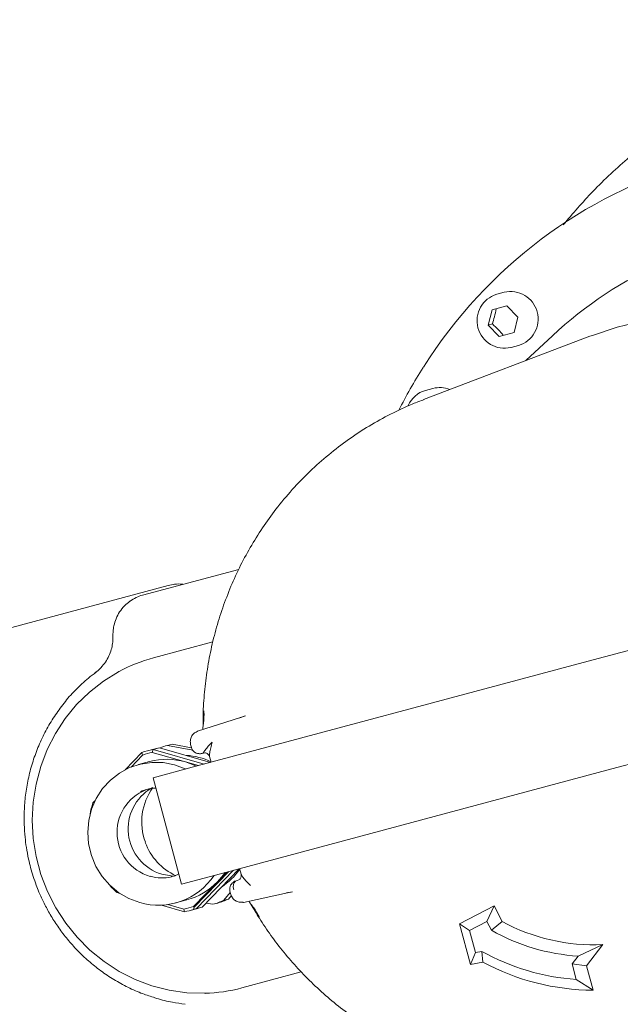
# Model space of a CAD drawing. Units: millimetres. Extents: x 776 to 3673, y 125 to 2621.
# Drawn here: x 1981 to 2090, y 857 to 1035 of the extents above; entities that cross this region are included whole.
import ezdxf

# ---------------------------------------------------------------- set-up
doc = ezdxf.new("R2010")
doc.units = ezdxf.units.MM
doc.header["$LTSCALE"] = 10
doc.linetypes.add('SLD-Durchgehend', pattern=[0])

msp = doc.modelspace()

# ---------------------------------------------------------------- linework, layer by layer
at = {"color": 7, "linetype": 'SLD-Durchgehend', "lineweight": 18}
for p, q in [((2069.32, 986), (2067.97, 985.63)), ((2066.42, 980.04), (2067.12, 982.82)), ((2067.12, 982.82), (2069.81, 983.54)), ((2069.81, 983.54), (2071.81, 981.49)), ((2071.81, 981.49), (2071.11, 978.71)), ((2067.17, 980.24), (2066.42, 980.04)), ((2068.41, 977.99), (2066.42, 980.04)), ((2084.89, 978.01), (2054.68, 966.53)), ((2071.11, 978.71), (2068.41, 977.99)), ((2078.06, 978.07), (2073.27, 973.59)), ((2070.56, 975.98), (2071.91, 976.34)), ((2056.39, 968.55), (2055.04, 968.19)), ((2003.72, 931.03), (2021.15, 935.7)), ((2008.34, 932.79), (1956.33, 918.85)), ((2083.67, 918.81), (2107.91, 925.31)), ((2016.48, 922.55), (2005.69, 919.66)), ((2012.69, 899.79), (2083.67, 918.81)), ((1999.34, 917.12), (1999.41, 917.22)), ((2014.87, 909.2), (2014.85, 910.04)), ((2021.46, 908.86), (2013.69, 906.37)), ((2022.36, 909.15), (2021.35, 908.75)), ((2021.46, 908.86), (2022.13, 909.08)), ((2088.85, 899.49), (2113.09, 905.99)), ((2000.54, 899.35), (2003.58, 902.49)), ((2003.72, 902.01), (2003.58, 902.49)), ((2005.74, 903.1), (2004.59, 902.8)), ((2005.61, 903.03), (2005.47, 902.48)), ((2005.47, 902.48), (2011.49, 900.77)), ((2006.76, 903.34), (2005.61, 903.03)), ((2005.61, 903.03), (2014.91, 900.39)), ((2006.76, 903.34), (2016.06, 900.69)), ((2008.21, 903.76), (2009.08, 904)), ((2008.21, 903.76), (2012.8, 902.91)), ((2009.08, 904), (2012.61, 903.34)), ((2012.41, 903.96), (2012.57, 903.36)), ((2014.36, 902.28), (2015.01, 902.39)), ((2014.74, 902.37), (2015.12, 902.39)), ((2001.61, 899.84), (2003.72, 902.01)), ((2004.98, 900.83), (2002.98, 900.29)), ((2011.49, 900.77), (2013.85, 900.1)), ((2013.93, 902.28), (2014.15, 902.26)), ((2015.87, 901.74), (2016.14, 900.71)), ((2005.62, 897.9), (2012.69, 899.79)), ((2017.87, 880.47), (2088.85, 899.49)), ((2005.62, 897.9), (2010.8, 878.58)), ((1994.71, 893.34), (1995.07, 893.72)), ((2020.21, 881.1), (2013.48, 874.16)), ((2021.24, 881.38), (2014.5, 874.44)), ((2021.32, 881.4), (2021.59, 880.38)), ((2010.8, 878.58), (2017.87, 880.47)), ((2019.34, 880.87), (2013.08, 874.41)), ((2019.03, 880.78), (2017.32, 879.02)), ((2021.2, 879.39), (2020.56, 879.15)), ((2021.35, 879.45), (2021.3, 879.43)), ((2017.32, 879.02), (2012.96, 874.53)), ((2019.54, 877.32), (2019.7, 876.72)), ((2020.38, 879.07), (2020.18, 878.93)), ((1999.57, 876.92), (1999.07, 877.07)), ((2009.71, 875.18), (2011.71, 875.72)), ((2019.6, 877.09), (2018.45, 875.66)), ((2019.32, 875.89), (2018.45, 875.66)), ((2019.83, 876.52), (2019.32, 875.89)), ((2022.03, 875.27), (2030, 877)), ((2029.85, 877.04), (2030.93, 877.2)), ((2030.68, 877.14), (2030, 877)), ((2011.33, 873.58), (2007.12, 874.78)), ((2011.21, 874.06), (2008.3, 874.89)), ((2011.21, 874.06), (2011.33, 873.58)), ((2012.35, 873.82), (2013.5, 874.13)), ((2012.93, 873.99), (2013.08, 874.41)), ((2012.93, 873.99), (2013.48, 874.16)), ((2012.96, 874.53), (2013.08, 874.41)), ((2014.5, 874.44), (2013.48, 874.16)), ((2016.48, 874.93), (2015.21, 875.16)), ((2017.35, 875.16), (2016.48, 874.93)), ((2061.24, 871.39), (2067.51, 874.65)), ((2067.51, 874.65), (2066.19, 871.84)), ((2067.51, 874.65), (2068.95, 871.8)), ((2024.86, 872.67), (2024.46, 873.41)), ((2024.86, 872.67), (2024.49, 873.32)), ((2063.21, 864.03), (2061.24, 871.39)), ((2061.24, 871.39), (2063.02, 870.19)), ((2063.02, 870.19), (2066.19, 871.84)), ((2064.1, 866.18), (2063.02, 870.19)), ((2066.19, 871.84), (2067.01, 870.21)), ((2067.01, 870.21), (2068.95, 871.8)), ((2087.22, 867.63), (2082.73, 865.53)), ((2087.22, 867.63), (2084.28, 863.78)), ((2063.21, 864.03), (2064.1, 866.18)), ((2065.26, 866.39), (2064.1, 866.18)), ((2065.47, 864.44), (2065.26, 866.39)), ((2082.73, 865.53), (2081.65, 864.12)), ((2065.47, 864.44), (2063.21, 864.03)), ((2084.28, 863.78), (2081.65, 864.12)), ((2081.65, 864.12), (2082.41, 861.29)), ((2084.28, 863.78), (2085.47, 859.34)), ((2021.74, 859.77), (2032.51, 862.66)), ((2082.41, 861.29), (2085.47, 859.34)), ((2015.08, 858.73), (2014.97, 858.79))]:
    msp.add_line(p, q, dxfattribs=at)
at = {"color": 7, "linetype": 'SLD-Durchgehend', "lineweight": 18, "flags": 128}
for points in [[(2170.31, 934.26), (2169.59, 936.5), (2167.85, 941.02), (2165.8, 945.42), (2163.45, 949.65), (2160.82, 953.7), (2157.91, 957.55), (2154.74, 961.19), (2151.33, 964.57), (2147.7, 967.71), (2143.86, 970.56), (2139.84, 973.13), (2135.65, 975.4), (2131.32, 977.35), (2126.86, 978.97), (2122.32, 980.27), (2117.7, 981.22), (2113.03, 981.83), (2108.33, 982.09), (2103.64, 982), (2098.97, 981.56), (2094.35, 980.77), (2089.8, 979.64), (2085.35, 978.18), (2084.89, 978.01)], [(1999.34, 917.12), (1996.6, 915.42), (1994.06, 913.43), (1991.74, 911.17), (1989.68, 908.66), (1987.89, 905.93), (1986.4, 903.01), (1985.22, 899.95), (1984.38, 896.76), (1983.87, 893.49), (1983.7, 890.18), (1983.88, 886.86), (1984.41, 883.58), (1985.27, 880.37), (1986.46, 877.26), (1987.96, 874.3), (1989.76, 871.52), (1991.83, 868.94), (1994.16, 866.6), (1996.71, 864.53), (1999.46, 862.75), (2002.37, 861.29), (2005.41, 860.14), (2008.55, 859.34), (2011.75, 858.89), (2014.97, 858.79)], [(2003.19, 875.24), (2001.23, 875.98), (1999.41, 877.04), (1997.77, 878.39), (1996.37, 880), (1995.24, 881.82), (1994.42, 883.8), (1993.92, 885.89), (1993.76, 888.03), (1993.94, 890.16), (1994.46, 892.22), (1995.3, 894.16), (1996.45, 895.93), (1997.86, 897.47), (1999.51, 898.75), (2001.34, 899.73), (2003.31, 900.38), (2005.37, 900.68), (2007.44, 900.64), (2009.49, 900.24), (2011.46, 899.5), (2011.5, 899.47)], [(2013.5, 900.01), (2013.06, 900.21), (2011.49, 900.77)], [(2003.33, 895.37), (2003.66, 895.51), (2004.46, 895.77)], [(2007.19, 880.39), (2008.89, 880.08), (2009.43, 880.06)], [(2009.55, 880.11), (2009.52, 880.09), (2008.73, 879.84)], [(2017.32, 879.02), (2018.4, 880.29), (2018.68, 880.69)]]:
    msp.add_lwpolyline(points, dxfattribs=at)
at = {"color": 7, "linetype": 'SLD-Durchgehend', "lineweight": 18}
for centre, radius, start, end in [((2128.42, 925.96), 87.14, 65.5616, 147.8117), ((2127.63, 925.23), 72.45, 94.53, 133.1767), ((2069.39, 980.84), 5, 106.5627, 283.4101), ((2070.48, 981.13), 5, 286.5622, 103.4378), ((2057.6, 963.97), 4.73, 67.1987, 104.8604), ((2056.3, 963.57), 4.78, 105.3268, 156.9066), ((2005.54, 924.24), 7.03, 105.0281, 125.6031), ((2013.2, 891.67), 28.97, 105.005, 118.5668), ((2008.21, 889.28), 14, 100.6955, 109.3045), ((2008.09, 889.21), 13.53, 101.1609, 108.8391), ((2009.36, 889.58), 14, 100.6955, 104.9998), ((2012.09, 890.31), 14, 106.0812, 111.8485), ((2008.13, 889.01), 12.23, 74.0491, 104.9427), ((2010.86, 889.57), 12.41, 64.8031, 86.5074), ((2007.36, 887.98), 8.29, 106.8561, 254.1223), ((2009.68, 888.61), 8.59, 120.0707, 253.1359), ((2014.19, 889.88), 10.64, 143.841, 200.3336), ((2009.09, 888.6), 15.14, 161.7677, 169.9375), ((2014.16, 889.75), 10.58, 199.7442, 245.4745), ((2011.14, 888.44), 12.45, 303.5271, 325.0351), ((2006.54, 887), 12.23, 254.0908, 325.9653), ((2007.23, 887.47), 7.76, 254.0393, 283.0354), ((2009.15, 888.36), 15.14, 220.0625, 228.2323), ((2008.53, 887.53), 12.23, 285.0573, 315.9509), ((2012.6, 888.39), 14.01, 286.0822, 294.6862), ((2013.47, 888.62), 14.01, 286.0822, 294.6862), ((2008.59, 887.34), 13.53, 281.1609, 288.8391), ((2008.73, 887.34), 14, 280.6954, 287.4831), ((2009.88, 887.65), 14, 285.0002, 289.3045), ((2085.08, 902.09), 36.64, 240.4571, 266.3228), ((2085.48, 902.12), 34.53, 241.3932, 272.8912), ((2085.16, 901.92), 40.72, 240.7501, 266.1286), ((2085.65, 901.84), 42.5, 241.6488, 269.7492), ((2014.25, 887.75), 28.97, 271.4332, 284.995)]:
    msp.add_arc(centre, radius, start, end, dxfattribs=at)
for points, knots in [([(2077.39, 842.92), (2078, 842.34), (2080.84, 839.6), (2086.16, 835.29), (2093.16, 830.15), (2100.57, 825.52), (2108.33, 821.44), (2116.41, 818.02), (2124.18, 815.45), (2132.43, 813.42), (2141.07, 812.08), (2149.87, 811.42), (2157.75, 811.38), (2164.6, 811.76), (2170.36, 812.4), (2175.08, 813.15), (2178.85, 813.91), (2181.83, 814.62), (2184.03, 815.21), (2185.76, 815.72), (2187.49, 816.26), (2189.71, 817.01), (2192.58, 818.07), (2196.09, 819.5), (2200.98, 821.74), (2206.89, 824.84), (2213.41, 828.83), (2220.45, 833.77), (2227.7, 839.71), (2234.86, 846.79), (2241.16, 854.41), (2246.99, 862.86), (2252.43, 872.4), (2256.82, 882.04), (2260.14, 891.45), (2262.43, 900.47), (2263.87, 909.99), (2264.51, 919.82), (2264.36, 929.59), (2263.5, 939.03), (2262.02, 947.97), (2259.72, 957.29), (2256.33, 966.99), (2251.76, 977.1), (2246.38, 986.65), (2240.26, 995.49), (2233.24, 1003.48), (2225.43, 1010.56), (2217.11, 1016.8), (2208.54, 1022.14), (2200.39, 1026.33), (2192.58, 1029.6), (2185.01, 1032.12), (2176.87, 1034), (2168.28, 1035.13), (2159.41, 1035.56), (2152.04, 1035.32), (2146.55, 1034.82), (2143.25, 1034.41), (2140.85, 1034.04), (2139.07, 1033.73), (2137.43, 1033.42), (2135.5, 1033.02), (2133.12, 1032.48), (2129.63, 1031.57), (2124.83, 1030.07), (2118.73, 1027.65), (2112.21, 1024.47), (2105.48, 1020.56), (2098.71, 1015.97), (2091.91, 1010.55), (2085.52, 1004.67), (2081.78, 1000.28), (2080.03, 998.22)], [0, 0, 0, 0, 0.004829, 0.022539, 0.03908, 0.05458, 0.072656, 0.089457, 0.105124, 0.119908, 0.138617, 0.155792, 0.171126, 0.184448, 0.195692, 0.204861, 0.212196, 0.218103, 0.222633, 0.225418, 0.228605, 0.233141, 0.239058, 0.246394, 0.255178, 0.270317, 0.28516, 0.299563, 0.320293, 0.339459, 0.357871, 0.377478, 0.398636, 0.42097, 0.438195, 0.45561, 0.474021, 0.492929, 0.5115, 0.529482, 0.546661, 0.562876, 0.583932, 0.604877, 0.625769, 0.646143, 0.665991, 0.686276, 0.706247, 0.725537, 0.744223, 0.758953, 0.774282, 0.79024, 0.807141, 0.824385, 0.841713, 0.849924, 0.856469, 0.861017, 0.864078, 0.866933, 0.870746, 0.875493, 0.88114, 0.891755, 0.904651, 0.91926, 0.933934, 0.94982, 0.966726, 0.98437, 1, 1, 1, 1]), ([(2067.87, 983.02), (2067.77, 982.53), (2067.59, 981.62), (2067.3, 980.68), (2067.17, 980.24)], [0, 0, 0, 0, 0.534747, 1, 1, 1, 1]), ([(2067.17, 980.24), (2067.55, 979.89), (2068.28, 979.21), (2068.88, 978.52), (2069.16, 978.19)], [0, 0, 0, 0, 0.534747, 1, 1, 1, 1]), ([(2054.62, 972.33), (2053.82, 971.05), (2052.25, 968.53), (2050.88, 965.88), (2050.21, 964.58)], [0, 0, 0, 0, 0.509974, 1, 1, 1, 1]), ([(2054.82, 966.54), (2054.13, 966.28), (2052.04, 965.52), (2048.69, 963.93), (2044.79, 961.77), (2041.03, 959.31), (2037.44, 956.56), (2034.03, 953.52), (2030.83, 950.21), (2027.96, 946.77), (2025.43, 943.25), (2023.21, 939.69), (2021.23, 936), (2019.51, 932.17), (2018.03, 928.24), (2016.82, 924.23), (2015.88, 920.15), (2015.19, 916.04), (2014.8, 911.92), (2014.65, 909), (2014.69, 907.47), (2014.7, 907.3)], [0, 0, 0, 0, 0.029521, 0.088103, 0.147034, 0.206336, 0.266036, 0.326165, 0.386763, 0.447877, 0.502833, 0.557786, 0.612722, 0.667624, 0.72247, 0.777226, 0.831837, 0.886215, 0.940199, 0.993462, 1, 1, 1, 1]), ([(2011.03, 932.99), (2011.01, 933), (2010.53, 933.09), (2009.61, 933.06), (2008.75, 932.86), (2008.37, 932.77)], [0, 0, 0, 0, 0.026412, 0.565409, 1, 1, 1, 1]), ([(2001.41, 929.93), (2001.07, 929.66), (2000.36, 929.11), (1999.51, 928.01), (1998.87, 926.79), (1998.5, 925.58), (1998.34, 924.53), (1998.34, 923.91), (1998.34, 923.65)], [0, 0, 0, 0, 0.180197, 0.374876, 0.565921, 0.747144, 0.893393, 1, 1, 1, 1]), ([(1998.33, 923.65), (1998.34, 923.55), (1998.35, 923.08), (1998.28, 922.23), (1998.05, 921.11), (1997.62, 919.97), (1997, 918.86), (1996.16, 917.84), (1995.49, 917.19), (1995.08, 916.95), (1995.05, 916.94)], [0, 0, 0, 0, 0.039488, 0.17653, 0.320014, 0.475243, 0.639063, 0.810608, 0.989476, 1, 1, 1, 1]), ([(1995.28, 917.04), (1994.81, 916.7), (1993.49, 915.74), (1992.33, 914.58), (1991.59, 913.84)], [0, 0, 0, 0, 0.35885, 1, 1, 1, 1]), ([(1991.59, 913.84), (1991.54, 913.79), (1990.76, 913.07), (1989.45, 911.46), (1987.66, 909.05), (1986.13, 906.45), (1984.83, 903.73), (1983.79, 900.91), (1983, 898.02), (1982.48, 895.11), (1982.22, 892.24), (1982.2, 889.57), (1982.35, 887.26), (1982.62, 885.16), (1982.96, 883.32), (1983.27, 882.1), (1983.4, 881.59)], [0, 0, 0, 0, 0.005832, 0.093149, 0.180368, 0.267435, 0.354279, 0.44079, 0.526765, 0.611813, 0.695041, 0.773891, 0.840231, 0.892924, 0.954691, 1, 1, 1, 1]), ([(2014.84, 909.2), (2014.84, 909.05), (2014.85, 908.57), (2014.78, 907.8), (2014.64, 906.99), (2014.66, 906.82), (2014.66, 906.75)], [0, 0, 0, 0, 0.097468, 0.318242, 0.701451, 1, 1, 1, 1]), ([(2021.4, 908.76), (2021.4, 908.78), (2021.41, 908.84), (2021.44, 908.86), (2021.46, 908.86)], [0, 0, 0, 0, 0.322853, 1, 1, 1, 1]), ([(2013.62, 906.27), (2013.4, 906.17), (2012.97, 905.96), (2012.54, 905.38), (2012.32, 904.68), (2012.4, 904.2), (2012.43, 903.97)], [0, 0, 0, 0, 0.2524414, 0.5035648, 0.7531027, 1, 1, 1, 1]), ([(2013.69, 906.37), (2013.66, 906.36), (2013.62, 906.35), (2013.62, 906.27), (2013.62, 906.27)], [0, 0, 0, 0, 0.985604, 1, 1, 1, 1]), ([(2014.74, 902.37), (2014.73, 902.38), (2014.7, 902.39), (2014.75, 902.5), (2014.87, 902.68), (2015.15, 903.04), (2015.63, 903.6), (2016.09, 904.1), (2016.32, 904.35)], [0, 0, 0, 0, 0.080194, 0.169251, 0.275954, 0.403971, 0.697203, 1, 1, 1, 1]), ([(2016.32, 904.35), (2016.23, 904.01), (2016.06, 903.34), (2015.91, 902.57), (2015.86, 902.09), (2015.85, 901.85), (2015.87, 901.77), (2015.87, 901.74)], [0, 0, 0, 0, 0.338353, 0.666017, 0.809058, 0.9283, 1, 1, 1, 1]), ([(2012.45, 903.97), (2012.43, 903.97), (2012.4, 903.96), (2012.41, 903.96), (2012.42, 903.96)], [0, 0, 0, 0, 0.472746, 1, 1, 1, 1]), ([(2012.61, 903.33), (2012.58, 903.32), (2012.54, 903.31), (2012.61, 903.33), (2012.62, 903.33)], [0, 0, 0, 0, 0.865872, 1, 1, 1, 1]), ([(2012.61, 903.33), (2012.64, 903.24), (2012.69, 903.05), (2012.89, 902.74), (2013.21, 902.47), (2013.59, 902.3), (2013.84, 902.29), (2013.93, 902.28)], [0, 0, 0, 0, 0.162663, 0.317832, 0.599264, 0.860103, 1, 1, 1, 1]), ([(2015.16, 902.39), (2015.24, 902.36), (2015.41, 902.31), (2015.62, 902.15), (2015.78, 901.96), (2015.84, 901.83), (2015.86, 901.76)], [0, 0, 0, 0, 0.257856, 0.511433, 0.759416, 1, 1, 1, 1]), ([(2014.51, 902.31), (2014.31, 902.26), (2014.11, 902.21), (2013.92, 902.27), (2013.92, 902.27)], [0, 0, 0, 0, 0.992312, 1, 1, 1, 1]), ([(2003.36, 895.36), (2003.72, 895.51), (2004.57, 895.85), (2005.53, 896.05), (2006.08, 896.02), (2006.13, 896.01)], [0, 0, 0, 0, 0.416978, 0.957569, 1, 1, 1, 1]), ([(1983.4, 881.59), (1983.71, 880.52), (1984.16, 879.03), (1985.01, 876.88), (1985.84, 875.08), (1986.96, 873), (1988.3, 870.9), (1989.87, 868.8), (1991.65, 866.77), (1993.64, 864.84), (1995.83, 863.05), (1998.19, 861.42), (2000.73, 860), (2003.23, 858.85), (2004.92, 858.3), (2005.68, 858.05)], [0, 0, 0, 0, 0.097575, 0.137299, 0.203261, 0.271899, 0.345673, 0.422842, 0.502713, 0.58474, 0.668541, 0.753844, 0.84045, 0.928218, 1, 1, 1, 1]), ([(2010.29, 880.47), (2010.23, 880.43), (2009.99, 880.27), (2009.72, 880.19), (2009.53, 880.14)], [0, 0, 0, 0, 0.2667988, 1, 1, 1, 1]), ([(2020.7, 879.2), (2020.6, 879.15), (2020.4, 879.04), (2020.24, 878.7), (2020.18, 878.36), (2020.16, 878), (2020.22, 877.71), (2020.26, 877.53)], [0, 0, 0, 0, 0.245872, 0.507847, 0.637927, 0.763249, 1, 1, 1, 1]), ([(2020.17, 878.94), (2020.17, 878.94), (2020.3, 879.09), (2020.5, 879.14), (2020.7, 879.2)], [0, 0, 0, 0, 0.013415, 1, 1, 1, 1]), ([(2021.6, 880.34), (2021.61, 880.27), (2021.63, 880.13), (2021.59, 879.89), (2021.48, 879.65), (2021.36, 879.52), (2021.3, 879.46)], [0, 0, 0, 0, 0.240532, 0.488638, 0.742251, 1, 1, 1, 1]), ([(2021.6, 880.38), (2021.6, 880.35), (2021.63, 880.27), (2021.76, 880.06), (2022.05, 879.67), (2022.56, 879.08), (2023.04, 878.59), (2023.29, 878.34)], [0, 0, 0, 0, 0.0717, 0.190933, 0.333983, 0.661647, 1, 1, 1, 1]), ([(2020.18, 878.93), (2020.11, 878.88), (2019.91, 878.75), (2019.66, 878.41), (2019.52, 878.02), (2019.5, 877.65), (2019.54, 877.46), (2019.57, 877.36)], [0, 0, 0, 0, 0.133954, 0.396074, 0.679845, 0.836064, 1, 1, 1, 1]), ([(2019.58, 877.37), (2019.56, 877.36), (2019.53, 877.36), (2019.54, 877.36), (2019.55, 877.36)], [0, 0, 0, 0, 0.6175375, 1, 1, 1, 1]), ([(2019.72, 876.72), (2019.71, 876.72), (2019.7, 876.72), (2019.73, 876.73), (2019.75, 876.73)], [0, 0, 0, 0, 0.527254, 1, 1, 1, 1]), ([(2019.73, 876.73), (2019.82, 876.5), (2019.99, 876.06), (2020.53, 875.56), (2021.2, 875.27), (2021.67, 875.31), (2021.91, 875.32)], [0, 0, 0, 0, 0.246897, 0.496435, 0.747559, 1, 1, 1, 1]), ([(2030, 877), (2029.98, 877), (2029.95, 876.99), (2029.91, 877.04), (2029.89, 877.06)], [0, 0, 0, 0, 0.6762828, 1, 1, 1, 1]), ([(2022.03, 875.27), (2021.99, 875.27), (2021.96, 875.26), (2021.91, 875.32), (2021.91, 875.33)], [0, 0, 0, 0, 0.9856041, 1, 1, 1, 1]), ([(2023.05, 875.44), (2023.09, 875.37), (2023.15, 875.2), (2023.68, 874.58), (2024.13, 873.95), (2024.36, 873.53), (2024.44, 873.4)], [0, 0, 0, 0, 0.297939, 0.681247, 0.902088, 1, 1, 1, 1]), ([(2023.36, 874.97), (2023.86, 874.11), (2025, 872.16), (2026.99, 869.24), (2029.32, 866.19), (2031.89, 863.24), (2034.67, 860.39), (2037.66, 857.7), (2040.85, 855.17), (2044.22, 852.83), (2047.76, 850.7), (2051.46, 848.8), (2055.3, 847.14), (2059.26, 845.73), (2063.32, 844.59), (2067.48, 843.73), (2071.7, 843.15), (2075.97, 842.87), (2080.26, 842.89), (2084.01, 843.14), (2086.31, 843.5), (2087.19, 843.64)], [0, 0, 0, 0, 0.039344, 0.088498, 0.138923, 0.190372, 0.242663, 0.295658, 0.349254, 0.40337, 0.457943, 0.512924, 0.568277, 0.623971, 0.679984, 0.736301, 0.792911, 0.849807, 0.906987, 0.964452, 1, 1, 1, 1]), ([(2005.68, 858.05), (2005.86, 857.99), (2006.98, 857.59), (2008.9, 857.15), (2010.65, 856.91), (2011.41, 856.81)], [0, 0, 0, 0, 0.096539, 0.605211, 1, 1, 1, 1])]:
    msp.add_open_spline(points, degree=3, knots=knots, dxfattribs=at)

doc.saveas('drawing.dxf')
